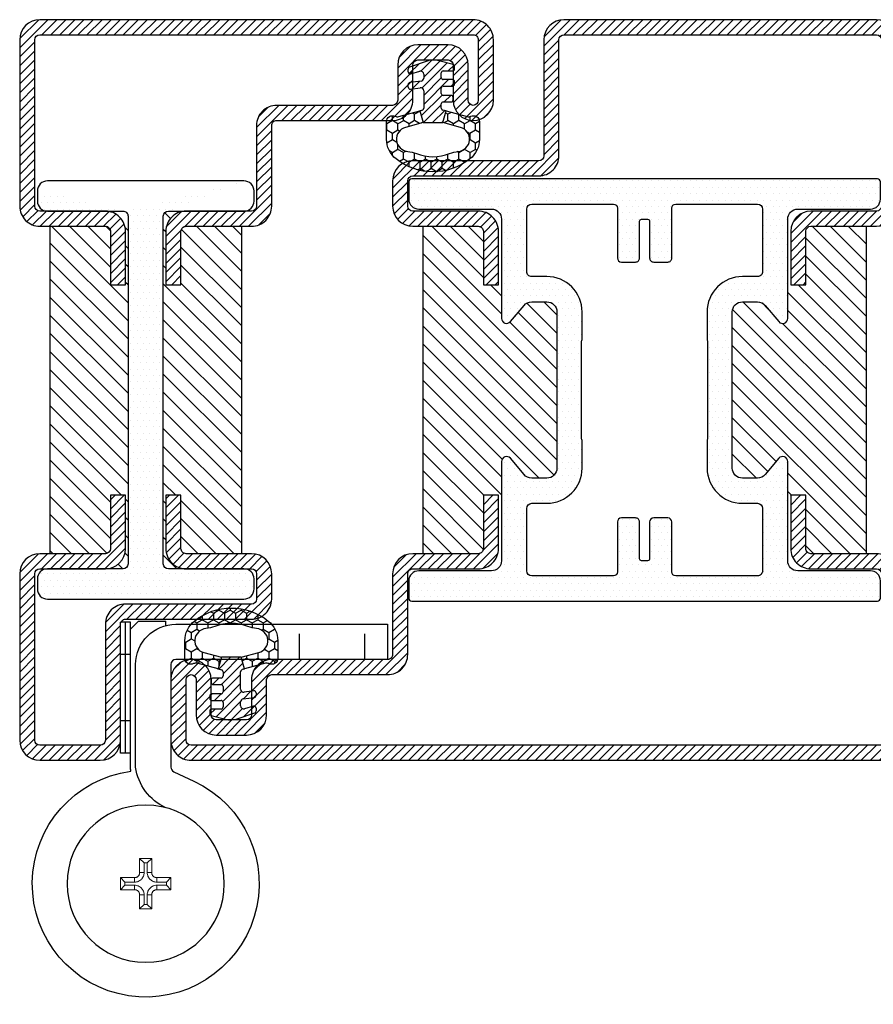
# Model space of a CAD drawing. Units: inches. Extents: x -119 to 245, y -784 to -90.
# Drawn here: x -87 to -84, y -387 to -383 of the extents above; entities that cross this region are included whole.
import ezdxf

# ---------------------------------------------------------------- set-up
doc = ezdxf.new("R2010")
doc.units = ezdxf.units.IN
doc.header["$LTSCALE"] = 0.35
doc.header["$MEASUREMENT"] = 0
doc.linetypes.add('HIDDEN', pattern=[0.375, 0.25, -0.125])
doc.layers.add('Cerniere', color=8, linetype='Continuous')
doc.layers.add('GUARNIZIONI', color=6, linetype='Continuous')
pattern_1 = [(45, (-2137.683377657444, -1524.529386424875), (-0.4490128060534577, 0.4490128060534577), [])]

# ---------------------------------------------------------------- blocks, each defined once
blk = doc.blocks.new('GE1001TT')
h = blk.add_hatch()
h.set_pattern_fill('HONEY', color=256, scale=0.2, angle=-90.00000000000006, style=0)
h.set_pattern_definition([(270, (-1816.487703595328, -1459.864182228591), (0.5499261289999997, -0.9525000000000003), [0.635, -1.27]), (29.99999999999996, (-1816.487703595328, -1459.864182228591), (0.5499261326046785, 0.9524999979188379), [0.6349999999999998, -1.269999999999998]), (330, (-1816.487703595328, -1459.864182228591), (1.099852261604677, -2.0811622e-09), [-1.27, 0.635])])
edge = h.paths.add_edge_path()
edge.add_line((-4.612767145650422, 6.126312995958187), (-4.612767145650422, 7.865047475489291))
edge.add_arc((-2.112767145650722, 7.865047475489268), 2.499999999999699, 128.5278139989592, 179.9999999999995, ccw=False)
edge.add_arc((-0.0043391205115317, 5.217029752203909), 5.884887974516098, 51.47218600104088, 128.5278139989591, ccw=False)
edge.add_arc((2.104088904627692, 7.865047475489282), 2.499999999999667, 2.2737367544323206e-13, 51.47218600104122, ccw=False)
edge.add_line((4.60408890462736, 7.865047475489291), (4.60408890462736, 6.126312995958187))
edge.add_arc((4.004088904627337, 6.126312995958142), 0.6000000000000228, -116.11302896440208, 4.320099833421409e-12, ccw=False)
edge.add_arc((3.519931199333993, 5.138592733735755), 0.4999999999997853, 63.88697103549016, 104.9999999998929)
edge.add_line((3.390521676783691, 5.621555646880324), (1.28700018037989, 5.057918760657003))
edge.add_line((1.28700018037989, 5.057918760657003), (0.9764173262567508, 6.217029752204097))
edge.add_line((0.9764173262567508, 6.217029752204097), (2.717243092992021, 6.683482610563942))
edge.add_arc((2.402049627317053, 7.859800638676714), 1.217814035092106, 284.9999999999991, 445.019235124458)
edge.add_arc((2.768245721165953, 12.06168779273924), 3.000000000000702, 247.94846893926268, 265.0192351244465, ccw=False)
edge.add_arc((-0.0043391205115314, 5.217029752204402), 4.384887974515771, 67.94846893927497, 112.051531060725)
edge.add_arc((-2.776923962189015, 12.06168779273924), 3.000000000000701, 274.9807648755535, 292.05153106073726, ccw=False)
edge.add_arc((-2.410727868340115, 7.859800638676714), 1.217814035092106, 94.98076487554198, 255.000000000001)
edge.add_line((-2.725921334015082, 6.683482610563942), (-0.9850955672798136, 6.217029752204097))
edge.add_line((-0.9850955672798136, 6.217029752204097), (-1.295678421402952, 5.057918760657003))
edge.add_line((-1.295678421402952, 5.057918760657003), (-3.399199917806754, 5.621555646880324))
edge.add_arc((-3.528609440357781, 5.138592733735742), 0.4999999999999857, 75.00000000002721, 116.113028964435)
edge.add_arc((-4.012767145650657, 6.126312995958295), 0.5999999999997656, 180.0000000000104, 296.1130289644173, ccw=False)
h = blk.add_hatch()
h.set_pattern_fill('LINE', color=256, scale=0.2, angle=45)
h.set_pattern_definition([(45, (-1816.487703595328, -1459.864182228591), (-0.4490128060534577, 0.4490128060534577), [])])
h.paths.add_polyline_path([(2.45551676609989, 1.170770611550095, 0.4953432197294898), (2.20238935225575, 1.363585232101057), (1.297015023340917, 1.114121801793315, -0.49534321972949), (0.9173239025747079, 1.403343732619759), (0.9173239025747079, 1.803292400319378, -0.3783805506573717), (1.180257337473675, 2.100993709942939), (2.280227809500502, 2.237950202213595, 0.3783805506574371), (2.45551676609989, 2.436417741962713), (2.45551676609989, 2.687890583137459, 0.45208520058411), (2.230075844388238, 2.886265882765428), (1.255485285141958, 2.761278133962604, -0.4520852005841098), (0.9173239025747079, 3.058841083404558), (0.9173239025747079, 4.783839612078053, -0.237892872595502), (0.9984325893756247, 4.94466515621093, -0.0939727355884303), (1.166251349822686, 5.025564209022377), (1.287000180379664, 5.057918760657003), (0.9764173262567508, 6.217029752204097), (-0.9850955672798136, 6.217029752204097), (-1.295678421402952, 5.057918760657003), (-0.9742383345776486, 4.971789148977221, -0.3394542588636499), (-0.8260021435978615, 4.778603983719449), (-0.8260021435978615, 4.363521555133728, -0.4142135623730959), (-1.026002143597905, 4.163521555133683), (-1.804339120511485, 4.163521555133455, 0.4142135623731819), (-2.00433912051153, 3.963521555133638), (-2.00433912051153, 3.713521555133638, 0.4142135623730945), (-1.804339120511485, 3.513521555133593), (-1.026002143597905, 3.513521555133593, -0.4142135623731804), (-0.8260021435978615, 3.313521555133546), (-0.8260021435978615, 2.787089767963379, -0.414213562373095), (-1.026002143597905, 2.587089767963334), (-1.944483233900199, 2.587089767963334, 0.4142135623730228), (-2.144483233900245, 2.387089767963288), (-2.144483233900245, 2.137089767963288, 0.4142135623730951), (-1.944483233900199, 1.937089767963243), (-1.026002143597905, 1.937089767963698, -0.4142135623731677), (-0.8260021435978615, 1.737089767963651), (-0.8260021435978615, 1.287089767963379, -0.4142135623730951), (-1.026002143597905, 1.087089767963334), (-1.944483233900199, 1.087089767963334, 0.4142135623730214), (-2.144483233900245, 0.8870897679632886), (-2.144483233900245, 0.637089767963289, 0.3394542588632985), (-1.996247042920685, 0.4439046027055157), (-0.5891347356064216, 0.0668699963005111, 0.1498851924191218), (0.58285105035543, 0.1087933187407088), (2.320951535675476, 0.7105738357192877, 0.3196343943621536), (2.45551676609989, 0.8995666687330865)])
for p, q in [((-0.9850955672798136, 6.217029752204097), (-1.295678421402952, 5.057918760657003)), ((0.9764173262567508, 6.217029752204097), (-0.9850955672798136, 6.217029752204097)), ((1.287000180379664, 5.057918760657003), (0.9764173262567508, 6.217029752204097)), ((-1.295678421402952, 5.057918760657003), (-0.9742383345774213, 4.97178914897745)), ((1.166251349821777, 5.025564209022148), (1.287000180379664, 5.057918760657003)), ((-2.00433912051153, 3.963521555133638), (-2.00433912051153, 3.713521555133638)), ((-1.026002143597905, 4.163521555133911), (-1.804339120511485, 4.163521555133911)), ((-0.8260021435978615, 4.778603983719449), (-0.8260021435978615, 4.363521555133728)), ((0.9173239025747079, 3.058841083404558), (0.9173239025747079, 4.783839612078053)), ((-1.804339120511485, 3.513521555133819), (-1.026002143597905, 3.513521555133819)), ((-0.8260021435978615, 3.313521555133546), (-0.8260021435978615, 2.787089767963379)), ((-2.144483233900245, 2.387089767963288), (-2.144483233900245, 2.137089767963288)), ((-1.026002143597905, 2.587089767963107), (-1.944483233900199, 2.587089767963107)), ((1.180257337473904, 2.100993709942712), (2.280227809500502, 2.237950202213824)), ((2.230075844388238, 2.886265882765428), (1.255485285141958, 2.761278133962832)), ((2.45551676609989, 2.687890583137459), (2.45551676609989, 2.436417741962713)), ((-1.944483233900199, 1.937089767963469), (-1.026002143597905, 1.937089767963469)), ((-1.026002143597905, 1.087089767963107), (-1.944483233900199, 1.087089767963107)), ((-0.8260021435978615, 1.737089767963651), (-0.8260021435978615, 1.287089767963379)), ((0.9173239025747079, 1.403343732619987), (0.9173239025747079, 1.803292400319378)), ((2.20238935225575, 1.363585232101057), (1.297015023340917, 1.114121801793543)), ((2.45551676609989, 1.170770611550095), (2.45551676609989, 0.8995666687330865)), ((-2.144483233900245, 0.8870897679632886), (-2.144483233900245, 0.637089767963289)), ((-1.996247042920685, 0.4439046027057431), (-0.5891347356061944, 0.0668699963005111)), ((0.5828510503552025, 0.1087933187407088), (2.320951535675476, 0.7105738357192877))]:
    blk.add_line(p, q)
blk.add_lwpolyline([(-4.612767145650422, 6.126312995958187), (-4.612767145650422, 7.865047475489291, -0.2284437014898634), (-3.670003338556171, 9.820812144232377, -0.3494879798813119), (3.661325097533107, 9.820812144232377, -0.2284437014898667), (4.60408890462736, 7.865047475489291), (4.60408890462736, 6.126312995958187, -0.5549539440387427), (3.740002883558645, 5.587556489291046, 0.1813388115201772), (3.390521676783691, 5.621555646880324), (1.28700018037989, 5.057918760657003), (0.9764173262567508, 6.217029752204097), (2.717243092992021, 6.683482610563942, 0.8392426637765918), (2.507781823894219, 9.073016088081431, -0.0746233247905262), (1.641924705364544, 9.281148102433008, 0.1948470343849438), (-1.650602946387606, 9.281148102433008, -0.0746233247905262), (-2.516460064917281, 9.073016088081431, 0.8392426637765918), (-2.725921334015082, 6.683482610563942), (-0.9850955672798136, 6.217029752204097), (-1.295678421402952, 5.057918760657003), (-3.399199917806754, 5.621555646880324, 0.1813388115201999), (-3.748681124581934, 5.587556489291499, -0.554953944038746)], format="xyb", close=True)
for centre, radius, start, end in [((-1.026002143597905, 4.778603983719449), 0.1999999999999636, 0, 74.99999999999295), ((1.117323902574752, 4.783839612078053), 0.1999999999999318, 126.4739016111409, 179.9999999999479), ((1.295660872373218, 4.542601295877601), 0.5000000000000852, 105.000000000007, 126.4739016112242), ((-1.804339120511485, 3.963521555133638), 0.1999999999999318, 89.99999999998697, 180), ((-1.026002143597905, 4.363521555133728), 0.1999999999999602, 269.999999999987, 0), ((-1.804339120511485, 3.713521555133638), 0.200000000000017, 180, 270), ((-1.026002143597905, 3.313521555133546), 0.2000000000000455, 0, 89.99999999998697), ((1.217323902574662, 3.058841083404558), 0.3000000000000138, 180, 277.3080870290473), ((-1.944483233900199, 2.387089767963288), 0.1999999999999886, 89.99999999998697, 179.9999999999739), ((-1.944483233900199, 2.137089767963288), 0.200000000000017, 180, 270), ((-1.026002143597905, 2.787089767963379), 0.200000000000017, 270.000000000013, 0), ((1.217323902574662, 1.803292400319378), 0.2999999999999687, 97.0973290388822, 180), ((2.255516766099844, 2.687890583137459), 0.2, 0, 97.30808702904734), ((2.255516766099844, 2.436417741962713), 0.2, 277.0973290388952, 0), ((-1.944483233900199, 0.8870897679632886), 0.1999999999999886, 89.99999999998697, 179.9999999999739), ((-1.026002143597905, 1.737089767963651), 0.2000000000000455, 0, 90), ((-1.026002143597905, 1.287089767963379), 0.1999999999999602, 269.999999999987, 0), ((1.217323902574662, 1.403343732619987), 0.3000000000000166, 180, 285.4048109827147), ((2.255516766099844, 1.170770611550095), 0.2, 0, 105.4048109827306), ((-1.944483233900199, 0.637089767963289), 0.200000000000017, 180, 270), ((-0.0714966454011119, 1.998721648878698), 2.000000000000002, 255.0000000000056, 289.097329038889), ((2.255516766099844, 0.8995666687330865), 0.2, 289.097329038889, 0)]:
    blk.add_arc(centre, radius, start, end)
blk = doc.blocks.new('A$C6B82112E')
at = {"layer": 'Cerniere'}
for p, q in [((21.99980104548922, 36.85141234340154), (21.99980104548922, 37.28306099816973)), ((24.69977700845175, 37.28306099816973), (21.99980104548922, 37.28306099816973)), ((25.49976988636718, 36.48306812025476), (24.69977700845175, 37.28306099816973)), ((25.49976988636718, 22.81967293416392), (25.49976988636718, 37.18306188843008)), ((25.49976988636718, 37.18306188843008), (26.49976098376101, 37.18306188843008)), ((25.99976543506364, 24.18317762231027), (25.99976543506364, 37.18306188843008)), ((26.49976098376101, 24.18317762231027), (26.49976098376101, 37.18306188843008)), ((25.49976988636718, 24.18317762231027), (26.49976098376101, 24.18317762231027))]:
    blk.add_line(p, q, dxfattribs=at)
at = {"layer": 'Cerniere', "linetype": 'HIDDEN', "ltscale": 0.25}
for p, q in [((2.249976871960825, 33.48309482807326), (2.249976871960825, 36.98306366895167)), ((8.749919005020274, 33.48309482807326), (8.749919005020274, 36.98306366895167))]:
    blk.add_line(p, q, dxfattribs=at)
at = {"layer": 'Cerniere', "linetype": 'HIDDEN'}
for p, q in [((25.49976988636718, 33.98309037677018), (26.49976098376101, 33.98309037677018)), ((25.49976988636718, 27.38314913397108), (26.49976098376101, 27.38314913397108))]:
    blk.add_line(p, q, dxfattribs=at)
at = {"layer": 'Cerniere', "linetype": 'HIDDEN', "lineweight": 9, "ltscale": 0.1}
for p, q in [((23.39978858183986, 13.73327065454532), (23.39978858183986, 12.33328311819377)), ((24.599777898713, 13.73327065454532), (23.39978858183986, 13.73327065454532)), ((23.39978858183986, 13.73327065454532), (23.84615338749518, 13.28690584889045)), ((24.599777898713, 13.73327065454532), (24.15341309305768, 13.28690584889045)), ((24.599777898713, 12.33328311819377), (24.599777898713, 13.73327065454532)), ((23.84615338749518, 13.28690584889045), (23.84615338749518, 12.33328311819377)), ((24.15341309305768, 13.28690584889045), (23.84615338749518, 13.28690584889045)), ((24.15341309305768, 12.33328311819377), (24.15341309305768, 13.28690584889045)), ((21.49980549679185, 11.83328756949686), (21.49980549679185, 10.63329825262417)), ((22.8997930331434, 11.83328756949686), (21.49980549679185, 11.83328756949686)), ((21.49980549679185, 11.83328756949686), (21.94617030244626, 11.38692276384199)), ((22.8997930331434, 11.83328756949686), (22.8997930331434, 11.38692276384199)), ((23.39978858183986, 12.33328311819377), (23.84615338749518, 12.33328311819377)), ((24.599777898713, 12.33328311819377), (24.15341309305768, 12.33328311819377)), ((25.09977344740946, 11.83328756949686), (25.09977344740946, 11.38692276384199)), ((26.49976098376101, 11.83328756949686), (25.09977344740946, 11.83328756949686)), ((26.49976098376101, 11.83328756949686), (26.0533961781066, 11.38692276384199)), ((26.49976098376101, 10.63329825262417), (26.49976098376101, 11.83328756949686)), ((21.49980549679185, 10.63329825262417), (21.94617030244626, 11.07966305827904)), ((22.8997930331434, 11.38692276384199), (21.94617030244626, 11.38692276384199)), ((21.94617030244626, 11.38692276384199), (21.94617030244626, 11.07966305827904)), ((21.94617030244626, 11.07966305827904), (22.8997930331434, 11.07966305827904)), ((22.8997930331434, 10.63329825262417), (22.8997930331434, 11.07966305827904)), ((26.0533961781066, 11.38692276384199), (25.09977344740946, 11.38692276384199)), ((25.09977344740946, 10.63329825262417), (25.09977344740946, 11.07966305827904)), ((25.09977344740946, 11.07966305827904), (26.0533961781066, 11.07966305827904)), ((26.0533961781066, 11.07966305827904), (26.0533961781066, 11.38692276384199)), ((26.49976098376101, 10.63329825262417), (26.0533961781066, 11.07966305827904)), ((21.49980549679185, 10.63329825262417), (22.8997930331434, 10.63329825262417)), ((23.39978858183986, 10.13330270392725), (23.84615338749518, 10.13330270392725)), ((23.39978858183986, 10.13330270392725), (23.39978858183986, 8.733315167576166)), ((23.84615338749518, 10.13330270392725), (23.84615338749518, 9.179679973230577)), ((24.15341309305768, 9.179679973230577), (24.15341309305768, 10.13330270392725)), ((24.599777898713, 10.13330270392725), (24.15341309305768, 10.13330270392725)), ((24.599777898713, 8.733315167576166), (24.599777898713, 10.13330270392725)), ((25.09977344740946, 10.63329825262417), (26.49976098376101, 10.63329825262417)), ((23.39978858183986, 8.733315167576166), (23.84615338749518, 9.179679973230577)), ((23.84615338749518, 9.179679973230577), (24.15341309305768, 9.179679973230577)), ((24.599777898713, 8.733315167576166), (24.15341309305768, 9.179679973230577)), ((23.39978858183986, 8.733315167576166), (24.599777898713, 8.733315167576166))]:
    blk.add_line(p, q, dxfattribs=at)
at = {"layer": 'Cerniere'}
blk.add_lwpolyline([(22.00147187341645, 18.77289955973811, 0.2593855640076632), (24.99977433766981, 22.80137174229367), (24.99977433767071, 32.98309927937635, 0.4142135623730951), (20.99980994809539, 36.98306366895167), (-3.0971750675e-06, 36.98306366895167), (-3.0971750675e-06, 33.48309482807326), (20.99980994809539, 33.48309482807326, -0.4142135623730951), (21.49980549679185, 32.98309927937635), (21.49980549679185, 22.80137174229367, -0.291200687200736), (21.21157276871963, 22.34843459818012), (19.2351197762764, 21.4243786536299, 6.982969050198992), (25.47617954155248, 22.38589352703457)], format="xyb", dxfattribs=at)
blk.add_circle((23.99978324027598, 11.23329291106074), 7.799930559671813, dxfattribs=at)
blk.add_arc((21.49980549679185, 22.81967293416392), 3.999964389575288, 353.7740894835093, 0, dxfattribs=at)
at = {"layer": 'Cerniere', "linetype": 'HIDDEN', "lineweight": 9, "ltscale": 0.1}
for centre, radius, start, end in [((22.8997930331434, 12.33328311819377), 0.4999955486969112, 270, 0), ((22.8997930331434, 12.33328311819377), 0.946360354351457, 270, 0), ((25.09977344740946, 12.33328311819377), 0.946360354351457, 180, 270), ((25.09977344740946, 12.33328311819377), 0.4999955486969112, 180, 270), ((22.8997930331434, 10.13330270392725), 0.946360354351457, 0, 90), ((25.09977344740946, 10.13330270392725), 0.946360354351457, 90, 180), ((22.8997930331434, 10.13330270392725), 0.4999955486969112, 0, 90), ((25.09977344740946, 10.13330270392725), 0.4999955486969112, 90, 180)]:
    blk.add_arc(centre, radius, start, end, dxfattribs=at)
blk = doc.blocks.new('P1612')
h = blk.add_hatch()
h.set_pattern_fill('LINE', color=9, scale=0.2, angle=45)
h.set_pattern_definition([(45, (-1293.789400085675, -1272.284482494683), (-0.4490128060534577, 0.4490128060534577), [])])
h.paths.add_polyline_path([(92, 0), (2, 0, 0.4142135623730951), (0, -2), (0, -8.000000000000682, 1), (4, -8.000000000000682), (4, -4.5, -0.4142135623730951), (4.5, -4), (7.5, -4, -0.4142135623730951), (8, -4.5), (8, -8.000000000000455, 0.4142135623731014), (9.999999999999773, -10.00000000000023), (21.50000000000159, -10, -0.4142135623731324), (22.00000000000091, -10.49999999999932), (22, -18.49999999999977, 0.4142135623731284), (24, -20.5), (30.50000000000114, -20.5, -0.4142135623731451), (31.00000000000091, -20.99999999999977), (31, -26.29999999999995), (32.5, -26.30000000000018), (32.50000000000091, -21, 0.4142135623731562), (30.50000000000114, -18.99999999999977), (24, -19, -0.4142135623731387), (23.5, -18.5), (23.50000000000091, -10.49999999999863, 0.4142135623731284), (21.50000000000273, -8.500000000000227), (9.999999999999773, -8.500000000000227, -0.4142135623730951), (9.5, -8.000000000000455), (9.5, -4.5, 0.4142135623730951), (7.5, -2.5), (4.5, -2.5, 0.4142135623730951), (2.5, -4.5), (2.5, -8.000000000000682, -1), (1.5, -8.000000000000682), (1.5, -2, -0.4142135623730951), (2, -1.5), (92, -1.5, -0.4142135623730951), (92.5, -2), (92.5, -8.000000000000682, -1), (91.5, -8.000000000000682), (91.5, -4.5, 0.4142135623730951), (89.50000000000001, -2.5), (86.5, -2.5, 0.4142135623730951), (84.50000000000001, -4.5), (84.50000000000001, -8.000000000000455, -0.4142135623730951), (84.00000000000026, -8.500000000000227), (72.49999999999726, -8.500000000000227, 0.4142135623731284), (70.49999999999909, -10.49999999999863), (70.5, -18.5, -0.4142135623731388), (70, -19), (63.49999999999885, -18.99999999999977, 0.4142135623731559), (61.49999999999909, -21), (61.5, -26.30000000000018), (63, -26.29999999999995), (62.99999999999909, -20.99999999999977, -0.4142135623731451), (63.49999999999885, -20.5), (70, -20.5, 0.4142135623731284), (72, -18.49999999999977), (71.99999999999909, -10.49999999999932, -0.4142135623731348), (72.49999999999841, -10), (84.00000000000026, -10.00000000000023, 0.4142135623731014), (86, -8.000000000000455), (86, -4.5, -0.4142135623730951), (86.5, -4), (89.50000000000001, -4, -0.4142135623730951), (90, -4.5), (90, -8.000000000000682, 1), (94, -8.000000000000682), (94, -2, 0.414213562373094)])
h.paths.add_polyline_path([(72, -57.5), (72, -55, 0.4142135623730951), (70, -53), (63.49999999999863, -53, -0.4142135623731449), (62.99999999999909, -52.50000000000046), (63, -47.20000000000005), (61.5, -47.19999999999981), (61.49999999999909, -52.5, 0.4142135623731554), (63.49999999999909, -54.50000000000023), (70, -54.5, -0.4142135623731054), (70.5, -55), (70.5, -57.5, -0.4142135623730951), (70, -58), (57.5, -58, 0.4142135623730951), (55.5, -60), (55.5, -71.5, -0.4142135623730951), (55, -72), (24, -72, -0.4142135623730951), (23.5, -71.5), (23.5, -55, -0.4142135623730951), (24, -54.5), (30.5, -54.5, 0.4142135623730951), (32.5, -52.5), (32.5, -47.20000000000028), (31, -47.20000000000005), (30.99999999999909, -52.5, -0.414213562373045), (30.49999999999909, -53), (24, -53, 0.4142135623730951), (22, -55), (22, -71.5, 0.4142135623730951), (24, -73.5), (55, -73.5, 0.4142135623730951), (57, -71.5), (57, -60, -0.4142135623730951), (57.5, -59.5), (70, -59.5, 0.4142135623730951)])
h = blk.add_hatch()
h.set_pattern_fill('DOTS', color=8, scale=0.4)
h.set_pattern_definition([(0, (-1293.789400085675, -1272.284482494683), (0.3175, 0.635), [0, -0.635])])
h.paths.add_polyline_path([(61.19931688676775, -19.80032977052974, -0.414306873126756), (62.19931547026476, -18.80000983288232), (69.40118724015656, -18.79999999999904, 0.4142131624792177), (70.40118587483335, -17.79999999999995), (70.40118587483335, -16.09999999999991, 0.4142135623730951), (70.10118587483339, -15.79999999999995), (23.90119807483324, -15.79999999999995, 0.4142135623730951), (23.60119807483329, -16.09999999999991), (23.60119807483329, -17.79999999999995, 0.4142131624792185), (24.60119670951008, -18.79999999999904), (31.80306847940187, -18.80000983288232, -0.4141194580394302), (32.80306706289889, -19.79968989522877), (32.80306706289889, -29.64494506534947, 0.700085224210585), (33.68598374554904, -29.96646460464422), (35.03708101953316, -28.35736275277464, -0.2216085515234978), (35.80291438483323, -28.00040183136412), (37.30194492695272, -28.00040183136412, -0.4142135623730951), (38.30194492695272, -29.00040183136411), (38.30194492695272, -44.49959816863588, -0.4142135623730951), (37.30194492695272, -45.49959816863588), (35.80291438483323, -45.49959816863588, -0.2216085515235017), (35.03708101953316, -45.14263724722535), (33.68419316070776, -43.5314028817022, 0.700204417200137), (32.80127650364761, -43.8530823898145), (32.80287584612506, -53.69982774391906, -0.4142607359963535), (31.80287722463891, -54.6999901673787), (24.60119670951008, -54.70000000000095, 0.4142131624792169), (23.60119807483329, -55.70000000000003), (23.60119807483329, -57.40000000000009, 0.4142135623730951), (23.90119807483324, -57.70000000000004), (70.1011858748336, -57.70000000000004, 0.4142135623730951), (70.40118587483335, -57.40000000000033), (70.40118587483335, -55.70000000000003, 0.4142131624792187), (69.40118724015656, -54.70000000000095), (62.19931547026454, -54.69999016711767, -0.4141194580420719), (61.19931688676775, -53.70031010476236), (61.19931688676775, -43.85505493465005, 0.7000852242106089), (60.31640020411781, -43.53353539535532), (58.96530293013348, -45.14263724722535, -0.2216085515235169), (58.1994695648334, -45.49959816863588), (56.70043902271391, -45.49959816863588, -0.4142135623730951), (55.70043902271391, -44.49959816863588), (55.70043902271391, -29.00040183136411, -0.4142135623730506), (56.70043902271368, -28.00040183136412), (58.19946956483295, -28.00040183136389, -0.2216085515235709), (58.96530293013302, -28.35736275277441), (60.31640020411781, -29.96646460464513, 0.7000852242106289), (61.19931688676775, -29.64494506535038)])
h.paths.add_polyline_path([(58.69915660770857, -25.00040183136412, -0.4142135623730951), (58.19915660770856, -25.50040183136412), (56.70043902271391, -25.50040183136412, 0.4142135623730951), (53.20043902271391, -29.00040183136411), (53.20043902271391, -31.75, 0.1474768247822931), (53.25043902271386, -31.91583123951773), (53.25043902271386, -41.58416876048227, 0.1474768247822923), (53.20043902271391, -41.74999999999999), (53.20043902271391, -44.49959816863588, 0.4142135623730951), (56.70043902271391, -47.99959816863588), (58.20032462381028, -47.99959816863588, -0.4142687369322215), (58.70032461493906, -48.49969235566184), (58.69915663249186, -54.70002840522647, -0.414196923074522), (58.19915663329857, -55.20000000000004), (50.10119197483344, -55.20000000000004, -0.4142135623730951), (49.70119197483335, -54.80000000000018), (49.70119197483335, -49.85003712845127, 0.4142088342378209), (49.30119843198963, -49.45003712850347), (47.90119843198954, -49.45001452845668, 0.4142182905241796), (47.50119197483331, -49.85001452840446), (47.50119197483331, -53.5, -0.4142135623730951), (47.30119197483325, -53.70000000000004), (46.70119197483336, -53.70000000000004, -0.4142135623731159), (46.50119197483332, -53.5), (46.50119197483355, -49.84996287120679, 0.4142446333014606), (46.10114954218602, -49.4499628734577), (44.70114954212363, -49.45003713070196, 0.414182492082009), (44.30119197483326, -49.85003712845127), (44.30119197483326, -54.79999999999995, -0.4142135623730951), (43.90119197483318, -55.20000000000004), (35.80322731636786, -55.20000000000004, -0.4141198579076847), (35.30322734195806, -54.70015996882512), (35.30205933472667, -48.49969235566209, -0.4142687369322694), (35.80205932585545, -47.99959816863588), (37.30194492695272, -47.99959816863588, 0.4142135623731191), (40.80194492695272, -44.49959816863564), (40.8019449269525, -41.74999999999977, 0.1031479622532996), (40.77694492695264, -41.63010421191734, -0.1031479622533203), (40.75194492695277, -41.5102084238349), (40.75194492695277, -31.989791576166, -0.1031479622535772), (40.77694492695285, -31.86989578808312, 0.103147962253576), (40.80194492695272, -31.75000000000046), (40.80194492695272, -29.00040183136411, 0.4142135623730951), (37.30194492695272, -25.50040183136412), (35.80322734195807, -25.50040183136412, -0.4142135623730951), (35.30322734195806, -25.00040183136412), (35.30322734195806, -18.80015996882571, -0.4143072730481513), (35.80322731636807, -18.29999999999995), (43.90119197483318, -18.29999999999995, -0.4142135623730951), (44.30119197483326, -18.70000000000004), (44.30119197483326, -23.65003712884527, 0.4142135623839887), (44.70119197484813, -24.05003712884536), (46.10119197484801, -24.0500371287933, 0.414213562362201), (46.50119197483332, -23.6500371287932), (46.50119197483332, -20, -0.4142135623730951), (46.70119197483336, -19.79999999999995), (47.30119197483325, -19.79999999999995, -0.4142135623730951), (47.50119197483331, -20), (47.50119197483331, -23.64998547159553, 0.4142182905241324), (47.90119843198931, -24.04998547154332), (49.30119843198941, -24.04996287149675, 0.4142088342378651), (49.70119197483335, -23.64996287154872), (49.70119197483335, -18.70000000000004, -0.4142135623730951), (50.10119197483344, -18.29999999999995), (58.19915663329857, -18.29999999999995, -0.4141198579074239), (58.69915660770857, -18.79984003117465)], flags=16)
h = blk.add_hatch()
h.set_pattern_fill('LINE', color=30, scale=0.4, angle=135)
h.set_pattern_definition([(135, (-1293.789400085675, -1272.284482494683), (-0.8980256121069153, -0.8980256121069153), [])])
h.paths.add_polyline_path([(31.00000000000091, -20.99999999999977, 0.4142135623731455), (30.50000000000114, -20.5), (25.00000000000364, -20.5), (25.00000000000364, -53), (30.50000000000864, -53, 0.4142135623731449), (31.00000000000818, -52.50000000000046), (31.00000000000728, -47.20000000000005), (32.50000000000728, -47.19999999999981), (32.80182012159548, -47.19999999999981), (32.80127650364761, -43.85308238982044, -0.7002044172046011), (33.68419316070776, -43.5314028817022), (35.03708101953316, -45.14263724722535, 0.2216085515235008), (35.80291438483323, -45.49959816863588), (37.30194492695272, -45.49959816863588, 0.4142135623730958), (38.30194492695272, -44.49959816863588), (38.30194492695272, -29.00040183136411, 0.4142135623730951), (37.30194492695272, -28.00040183136412), (35.80291438483323, -28.00040183136412, 0.2216085515234982), (35.03708101953316, -28.35736275277464), (33.68598374554904, -29.96646460464422, -0.7000852242105821), (32.80306706289889, -29.64494506534947), (32.80306706289889, -26.29999999999995), (31, -26.29999999999995)])
h.paths.add_polyline_path([(69.00000000000409, -20.5), (63.49999999999863, -20.5, 0.4142135623731455), (62.99999999999909, -20.99999999999955), (63, -26.29999999999995), (61.19931688676775, -26.29999999999995), (61.19931688676775, -29.64494506535038, -0.700085224210631), (60.31640020411781, -29.96646460464513), (58.96530293013302, -28.35736275277441, 0.2216085515235719), (58.19946956483295, -28.00040183136389), (56.70043902271368, -28.00040183136412, 0.4142135623730502), (55.70043902271391, -29.00040183136411), (55.70043902271391, -44.49959816863588, 0.4142135623730951), (56.70043902271391, -45.49959816863588), (58.1994695648334, -45.49959816863588, 0.2216085515235165), (58.96530293013348, -45.14263724722535), (60.31640020411781, -43.53353539535532, -0.7000852242106276), (61.19931688676775, -43.85505493465005), (61.19931688676775, -47.20000000000005), (63.00000000000728, -47.20000000000005), (63.00000000000636, -52.50000000000023, 0.4142135623731451), (63.50000000000614, -53), (69.00000000000409, -53)])
at = {"color": 30}
for p, q in [((25.00238394966255, -53), (25.00238394966255, -20.5)), ((69.00000000000409, -53), (69.00000000000409, -20.5))]:
    blk.add_line(p, q, dxfattribs=at)
for points in [[(92, -1.5, -0.4142135623730951), (92.5, -2), (92.5, -8.000000000000682, -0.9999999999999998), (91.5, -8.000000000000682), (91.5, -4.5, 0.4142135623730951), (89.50000000000001, -2.5), (86.5, -2.5, 0.4142135623730951), (84.50000000000001, -4.5), (84.50000000000001, -8.000000000000455, -0.4142135623732285), (84, -8.500000000000227), (72.50000000000182, -8.500000000000227, 0.4142135623740275), (70.49999999999909, -10.50000000000022), (70.5, -18.5, -0.4142135623730951), (70, -19), (63.50000000000273, -18.99999999999977, 0.414213562373761), (61.49999999999909, -21.00000000000023), (61.5, -26.30000000000018), (63, -26.29999999999995), (62.99999999999909, -21, -0.4142135623738942), (63.5, -20.5), (70, -20.5, 0.4142135623730951), (72, -18.5), (71.99999999999909, -10.5, -0.4142135623738942), (72.49999999999909, -10), (84, -10.00000000000023, 0.4142135623731284), (86, -8.000000000000682), (86, -4.5, -0.4142135623730951), (86.5, -4), (89.50000000000001, -4, -0.4142135623730951), (90, -4.5), (90, -8.000000000000682, 0.9999999999999998), (94, -8.000000000000682), (94, -2, 0.4142135623730951), (92, 0), (2, 0, 0.4142135623730951), (0, -2), (0, -8.000000000000682, 0.9999999999999998), (4, -8.000000000000682), (4, -4.5, -0.4142135623730951), (4.5, -4), (7.5, -4, -0.4142135623730951), (8, -4.5), (8, -8.000000000000682, 0.4142135623731284), (10, -10.00000000000023), (21.50000000000091, -10, -0.4142135623738942), (22.00000000000091, -10.5), (22, -18.5, 0.4142135623730951), (24, -20.5), (30.5, -20.5, -0.4142135623738942), (31.00000000000091, -21), (31, -26.29999999999995), (32.5, -26.30000000000018), (32.50000000000091, -21.00000000000023, 0.414213562373761), (30.49999999999727, -18.99999999999977), (24, -19, -0.4142135623730951), (23.5, -18.5), (23.50000000000091, -10.50000000000022, 0.4142135623740275), (21.49999999999818, -8.500000000000227), (10, -8.500000000000227, -0.4142135623732285), (9.5, -8.000000000000455), (9.5, -4.5, 0.4142135623730951), (7.5, -2.5), (4.5, -2.5, 0.4142135623730951), (2.5, -4.5), (2.5, -8.000000000000682, -0.9999999999999998), (1.5, -8.000000000000682), (1.5, -2, -0.4142135623730951), (2, -1.5)], [(22, -71.5, 0.4142135623730951), (24, -73.5), (55, -73.5, 0.4142135623730951), (57, -71.5), (57, -60, -0.4142135623730951), (57.5, -59.5), (70, -59.5, 0.4142135623730951), (72, -57.5), (72, -55, 0.4142135623730951), (70, -53), (63.5, -53, -0.4142135623741607), (62.99999999999909, -52.5), (63, -47.20000000000005), (61.5, -47.19999999999981), (61.49999999999909, -52.49999999999977, 0.4142135623737277), (63.50000000000273, -54.50000000000023), (70, -54.5, -0.4142135623730951), (70.5, -55), (70.5, -57.5, -0.4142135623730951), (70, -58), (57.5, -58, 0.4142135623730951), (55.5, -60), (55.5, -71.5, -0.4142135623730951), (55, -72), (24, -72, -0.4142135623730951), (23.5, -71.5), (23.5, -55, -0.4142135623730951), (24, -54.5), (30.5, -54.5, 0.4142135623730951), (32.5, -52.5), (32.5, -47.20000000000028), (31, -47.20000000000005), (30.99999999999909, -52.5, -0.4142135623725622), (30.5, -53), (24, -53, 0.4142135623730951), (22, -55)]]:
    blk.add_lwpolyline(points, format="xyb", close=True)
at = {"color": 1}
for points in [[(23.60119807483329, -17.79999999999995, 0.4142131624791741), (24.60119670951008, -18.79999999999904), (31.8030684794021, -18.80000983288232, -0.41430687312667), (32.80306706289889, -19.80032977052951), (32.80306706289889, -29.6449450653497, 0.7000852242102626), (33.68598374554881, -29.96646460464445), (35.03708101953316, -28.35736275277464, -0.2216085515235222), (35.80291438483323, -28.00040183136412), (37.30194492695272, -28.00040183136412, -0.4142135623730951), (38.30194492695272, -29.00040183136411), (38.30194492695272, -44.49959816863588, -0.4142135623730951), (37.30194492695272, -45.49959816863588), (35.80291438483323, -45.49959816863588, -0.2216085515235223), (35.03708101953316, -45.14263724722535), (33.68419316070755, -43.53140288170196, 0.7002044172052129), (32.80127650364761, -43.85308238982156), (32.80287584612506, -53.69982774391906, -0.4142607359963535), (31.80287722463891, -54.6999901673787), (24.60119670951008, -54.70000000000095, 0.4142131624791741), (23.60119807483329, -55.70000000000003), (23.60119807483329, -57.40000000000009, 0.4142135623730951), (23.90119807483324, -57.70000000000004), (70.10118587483339, -57.70000000000004, 0.4142135623735391), (70.40118587483335, -57.40000000000009), (70.40118587483335, -55.70000000000003, 0.4142131624791741), (69.40118724015656, -54.70000000000095), (62.19931547026454, -54.69999016711767, -0.4141194580420505), (61.19931688676775, -53.70031010476259), (61.19931688676775, -43.85505493465005, 0.7000852242105619), (60.31640020411781, -43.53353539535532), (58.96530293013348, -45.14263724722535, -0.2216085515235221), (58.1994695648334, -45.49959816863588), (56.70043902271391, -45.49959816863588, -0.4142135623730951), (55.70043902271391, -44.49959816863588), (55.70043902271391, -29.00040183136411, -0.4142135623730951), (56.70043902271391, -28.00040183136412), (58.1994695648334, -28.00040183136389, -0.2216085515234869), (58.96530293013324, -28.35736275277464), (60.31640020411781, -29.96646460464513, 0.700085224210562), (61.19931688676775, -29.64494506535038), (61.19931688676775, -19.80032977052951, -0.41430687312667), (62.19931547026454, -18.80000983288232), (69.40118724015656, -18.79999999999904, 0.4142131624791741), (70.40118587483335, -17.79999999999995), (70.40118587483335, -16.10000000000013, 0.4142135623733169), (70.10118587483339, -15.79999999999995), (23.90119807483324, -15.79999999999995, 0.4142135623733169), (23.60119807483329, -16.10000000000013)], [(58.19915663329857, -55.20000000000004), (50.10119197483323, -55.20000000000004, -0.4142135623730951), (49.70119197483335, -54.79999999999995), (49.70119197483335, -49.85003712845127, 0.4142088342378888), (49.30119843198941, -49.45003712850347), (47.90119843198931, -49.45001452845668, 0.4142182905241091), (47.50119197483331, -49.85001452840446), (47.50119197483331, -53.5, -0.4142135623730951), (47.30119197483325, -53.70000000000004), (46.70119197483336, -53.70000000000004, -0.4142135623730951), (46.50119197483332, -53.5), (46.50119197483355, -49.84996287120679, 0.4142135623732618), (46.10119197483345, -49.44996287120694), (44.70119197483335, -49.45003712845117, 0.4142135623730951), (44.30119197483326, -49.85003712845127), (44.30119197483326, -54.79999999999995, -0.4142135623730951), (43.90119197483318, -55.20000000000004), (35.80322731636807, -55.20000000000004, -0.4141198579082794), (35.30322734195806, -54.70015996882422), (35.30205933472667, -48.49969235566209, -0.4142687369322922), (35.80205932585545, -47.99959816863588), (37.30194492695272, -47.99959816863588, 0.4142135623730951), (40.80194492695272, -44.49959816863588), (40.8019449269525, -41.75000000000022, 0.1031479622536138), (40.77694492695264, -41.63010421191734, -0.1031479622536136), (40.75194492695277, -41.51020842383445), (40.75194492695277, -31.98979157616577, -0.1031479622536424), (40.77694492695285, -31.86989578808289, 0.1031479622536903), (40.80194492695272, -31.75), (40.80194492695272, -29.00040183136411, 0.4142135623730951), (37.30194492695272, -25.50040183136412), (35.80322734195807, -25.50040183136412, -0.4142135623730951), (35.30322734195806, -25.00040183136412), (35.30322734195806, -18.80015996882525, -0.4143072730479501), (35.80322731636807, -18.29999999999995), (43.90119197483318, -18.29999999999995, -0.4142135623730847), (44.30119197483326, -18.70000000000004), (44.30119197483326, -23.65003712884527, 0.4142135623730903), (44.70119197483335, -24.05003712884536), (46.10119197484801, -24.0500371287933, 0.4142135623621993), (46.50119197483332, -23.6500371287932), (46.50119197483332, -20, -0.4142135623731054), (46.70119197483336, -19.79999999999995), (47.30119197483325, -19.79999999999995, -0.4142135623731054), (47.50119197483331, -20), (47.50119197483331, -23.64998547159553, 0.4142182905241821), (47.90119843198931, -24.04998547154332), (49.30119843198941, -24.04996287149675, 0.4142088342378209), (49.70119197483335, -23.64996287154872), (49.70119197483335, -18.70000000000004, -0.4142135623730847), (50.10119197483323, -18.29999999999995), (58.19915663329857, -18.29999999999995, -0.4141198579074219), (58.69915660770857, -18.79984003117465), (58.69915660770857, -25.00040183136412, -0.4142135623730951), (58.19915660770856, -25.50040183136412), (56.70043902271391, -25.50040183136412, 0.4142135623730951), (53.20043902271391, -29.00040183136411), (53.20043902271391, -31.75, 0.1474768247823256), (53.25043902271386, -31.91583123951773), (53.25043902271386, -41.58416876048227, 0.1474768247823256), (53.20043902271391, -41.74999999999999), (53.20043902271391, -44.49959816863588, 0.4142135623730951), (56.70043902271391, -47.99959816863588), (58.20032462381028, -47.99959816863588, -0.4142687369321587), (58.70032461493906, -48.49969235566184), (58.69915663249186, -54.70002840522647, -0.4141969230745719)]]:
    blk.add_lwpolyline(points, format="xyb", close=True, dxfattribs=at)
blk = doc.blocks.new('P1711')
h = blk.add_hatch()
h.set_pattern_fill('LINE', color=9, scale=0.2, angle=45)
h.set_pattern_definition(pattern_1)
h.paths.add_polyline_path([(45, 0), (2, 0, 0.4142135623730951), (0, -2), (0, -18.5, 0.4142135623730951), (2, -20.5), (8.49999999999909, -20.5, -0.414213562373045), (8.99999999999909, -21), (9, -26.29999999999995), (10.5, -26.29999999999973), (10.5, -21, 0.4142135623730951), (8.5, -19), (2, -19, -0.4142135623730951), (1.5, -18.5), (1.5, -2, -0.4142135623730951), (2, -1.5), (45, -1.5, -0.4142135623730951), (45.49999999999999, -2), (45.49999999999999, -8.000000000000682, -1), (44.5, -8.000000000000682), (44.5, -4.5, 0.4142135623730951), (42.5, -2.5), (39.5, -2.5, 0.4142135623730951), (37.5, -4.5), (37.5, -8.000000000000455, -0.4142135623730951), (37, -8.500000000000227), (25.49999999999727, -8.500000000000227, 0.4142135623731284), (23.49999999999909, -10.49999999999863), (23.5, -18.5, -0.4142135623731388), (23, -19), (16.49999999999909, -18.99999999999977, 0.4142135623731557), (14.49999999999909, -21), (14.5, -26.30000000000018), (16, -26.29999999999995), (15.99999999999909, -20.99999999999977, -0.4142135623731451), (16.49999999999909, -20.5), (23, -20.5, 0.4142135623731284), (25, -18.49999999999977), (24.99999999999909, -10.49999999999932, -0.4142135623731348), (25.49999999999864, -10), (37.00000000000045, -10.00000000000023, 0.4142135623731014), (39, -8.000000000000455), (39, -4.5, -0.4142135623730951), (39.5, -4), (42.5, -4, -0.4142135623730951), (43, -4.5), (43, -8.000000000000682, 1), (47, -8.000000000000682), (47, -2, 0.4142135623730951)])
h = blk.add_hatch()
h.set_pattern_fill('DOTS', color=8, scale=0.4)
h.set_pattern_definition([(0, (-2137.683377657444, -1524.529386424875), (0.3175, 0.635), [0, -0.635])])
h.paths.add_polyline_path([(10.25, -54.5, 0.4142135623730951), (10.75, -54), (10.7474467031283, -19.55046560756374, 0.4441458074201322), (10.25, -19), (3.121390676354103, -17.07152330911474, 1.21095757125534), (2.749999999999996, -19), (10.25, -19), (22.25000000000001, -15.99999999999999), (14.75, -19, 0.4142135623730951), (14.25, -19.5), (14.25, -54, 0.4142135623730951), (14.75, -54.5), (23.25, -54.5), (23.25, -57.5), (1.75, -57.5), (1.75, -54.5)])
h = blk.add_hatch()
h.set_pattern_fill('ANSI31', color=30, scale=0.4, angle=90, style=0)
h.set_pattern_definition([(135, (-2159.683377657444, -1524.529386424875), (-0.8980256121069153, -0.8980256121069151), [])])
h.paths.add_polyline_path([(10.75, -19.5, 0.4142135623730951), (10.25, -19), (8.50000000000091, -18.99999999999977, -0.4142135623731452), (10.50000000000091, -21), (10.5, -26.30000000000018), (9, -26.29999999999995), (9.000000000000908, -20.99999999999977, 0.4142135623731451), (8.50000000000091, -20.5), (3, -20.5), (3, -53), (8.49999999999909, -53, 0.414213562373045), (8.99999999999909, -52.5), (9, -47.20000000000005), (10.5, -47.20000000000028), (10.5, -52.5, -0.4142135623730951), (8.5, -54.5), (10.25, -54.5, 0.4142135623730951), (10.75, -54)])
h.paths.add_polyline_path([(22, -20.5), (16.50000000000091, -20.5, 0.414213562373045), (16.00000000000091, -21), (16, -26.29999999999995), (14.5, -26.29999999999973), (14.5, -21, -0.4142135623730951), (16.5, -19), (14.75, -19, 0.4142135623730951), (14.25, -19.5), (14.25, -54, 0.4142135623730951), (14.75, -54.5), (16.49999999999909, -54.50000000000023, -0.4142135623731455), (14.49999999999909, -52.5), (14.5, -47.19999999999981), (16, -47.20000000000005), (15.99999999999909, -52.50000000000023, 0.4142135623731451), (16.49999999999909, -53), (22, -53)])
h = blk.add_hatch()
h.set_pattern_fill('LINE', color=9, scale=0.2, angle=45)
h.set_pattern_definition(pattern_1)
h.paths.add_polyline_path([(25, -57.5), (25, -55, 0.4142135623730951), (23, -53), (16.49999999999863, -53, -0.4142135623731455), (15.99999999999909, -52.50000000000046), (16, -47.20000000000005), (14.5, -47.19999999999981), (14.49999999999909, -52.5, 0.4142135623731451), (16.49999999999909, -54.50000000000023), (22.25, -54.5), (23, -54.5, -0.4142135623730951), (23.5, -55), (23.5, -57.5, -0.4142135623730951), (23, -58), (10.5, -58, 0.4142135623730951), (8.5, -60), (8.5, -71.5, -0.4142135623730951), (8, -72), (2, -72, -0.4142135623730951), (1.5, -71.5), (1.5, -55, -0.4142135623730951), (2, -54.5), (8.5, -54.5, 0.4142135623730951), (10.5, -52.5), (10.5, -47.20000000000028), (9, -47.20000000000005), (8.99999999999909, -52.5, -0.414213562373044), (8.49999999999909, -53), (2, -53, 0.4142135623730951), (0, -55), (0, -71.5, 0.4142135623730951), (2, -73.5), (8, -73.5, 0.4142135623730951), (10, -71.5), (10, -60, -0.4142135623730951), (10.5, -59.5), (23, -59.5, 0.4142135623730951)])
at = {"color": 30}
for p, q in [((3, -20.5), (3, -53)), ((22, -20.5), (22, -53))]:
    blk.add_line(p, q, dxfattribs=at)
for points in [[(10.5, -26.29999999999973), (10.5, -21, 0.4142135623730951), (8.5, -19), (2, -19, -0.4142135623730951), (1.5, -18.5), (1.5, -2, -0.4142135623730951), (2, -1.5), (45, -1.5, -0.4142135623730951), (45.49999999999999, -2), (45.49999999999999, -8.000000000000682, -1), (44.5, -8.000000000000682), (44.5, -4.5, 0.4142135623730951), (42.5, -2.5), (39.5, -2.5, 0.4142135623730951), (37.5, -4.5), (37.5, -8.000000000000455, -0.4142135623732285), (37, -8.500000000000227), (25.50000000000182, -8.500000000000227, 0.4142135623740275), (23.49999999999909, -10.50000000000022), (23.5, -18.5, -0.4142135623730951), (23, -19), (16.50000000000273, -18.99999999999977, 0.414213562373761), (14.49999999999909, -21.00000000000023), (14.5, -26.30000000000018), (16, -26.29999999999995), (15.99999999999909, -21, -0.4142135623738942), (16.5, -20.5), (23, -20.5, 0.4142135623730951), (25, -18.5), (24.99999999999909, -10.5, -0.4142135623738942), (25.49999999999909, -10), (37, -10.00000000000023, 0.4142135623731284), (39, -8.000000000000682), (39, -4.5, -0.4142135623730951), (39.5, -4), (42.5, -4, -0.4142135623730951), (43, -4.5), (43, -8.000000000000682, 0.9999999999999998), (47, -8.000000000000682), (47, -2, 0.4142135623730951), (45, 0), (2, 0, 0.4142135623730951), (0, -2), (0, -18.5, 0.4142135623730951), (2, -20.5), (8.5, -20.5, -0.4142135623725622), (8.99999999999909, -21), (9, -26.29999999999995)], [(0, -71.5, 0.4142135623730951), (2, -73.5), (8, -73.5, 0.4142135623730951), (10, -71.5), (10, -60, -0.4142135623730951), (10.5, -59.5), (23, -59.5, 0.4142135623730951), (25, -57.5), (25, -55, 0.4142135623730951), (23, -53), (16.5, -53, -0.4142135623741607), (15.99999999999909, -52.5), (16, -47.20000000000005), (14.5, -47.19999999999981), (14.49999999999909, -52.49999999999977, 0.4142135623737277), (16.50000000000273, -54.50000000000023), (23, -54.5, -0.4142135623730951), (23.5, -55), (23.5, -57.5, -0.4142135623730951), (23, -58), (10.5, -58, 0.4142135623730951), (8.5, -60), (8.5, -71.5, -0.4142135623730951), (8, -72), (2, -72, -0.4142135623730951), (1.5, -71.5), (1.5, -55, -0.4142135623730951), (2, -54.5), (8.5, -54.5, 0.4142135623730951), (10.5, -52.5), (10.5, -47.20000000000028), (9, -47.20000000000005), (8.99999999999909, -52.5, -0.4142135623725622), (8.5, -53), (2, -53, 0.4142135623730951), (0, -55)]]:
    blk.add_lwpolyline(points, format="xyb", close=True)
at = {"color": 1}
blk.add_lwpolyline([(22.25, -57.5, 0.4142135623730951), (23.25, -56.5), (23.25, -55.5, 0.4142135623730951), (22.25, -54.5), (14.75, -54.5, -0.4142135623730951), (14.25, -54), (14.25, -19.5, -0.4142135623730951), (14.75, -19), (22.25, -19, 0.4142135623730951), (23.25, -18), (23.25, -17, 0.4142135623730951), (22.25, -16), (2.75, -16, 0.4142135623730951), (1.75, -17), (1.75, -18, 0.4142135623730951), (2.75, -19), (10.25, -19, -0.4142135623730951), (10.75, -19.5), (10.75, -54, -0.4142135623730951), (10.25, -54.5), (2.75, -54.5, 0.4142135623730951), (1.75, -55.5), (1.75, -56.5, 0.4142135623730951), (2.75, -57.5)], format="xyb", close=True, dxfattribs=at)

msp = doc.modelspace()

# ---------------------------------------------------------------- block references
at = {"yscale": 0.0393700787401575, "zscale": 0.0393700787401575}
for name, p, xscale in [('P1711', (-86.99421601544051, -383.2054692031484), 0.0393700787401575), ('A$C6B82112E', (-85.55720826336093, -387.0237012829938), -0.0393700787401575)]:
    msp.add_blockref(name, p, dxfattribs=dict(at, xscale=xscale))
at = {"xscale": 0.0393700787401575, "yscale": 0.0393700787401575, "zscale": 0.0393700787401575, "rotation": 180}
msp.add_blockref('P1612', (-82.70287743276346, -386.09916999055), dxfattribs=at)
at = {"layer": 'GUARNIZIONI', "xscale": 0.0393700787401575, "yscale": 0.0393700787401575, "zscale": 0.0393700787401575, "rotation": 180}
msp.add_blockref('GE1001TT', (-85.38004278709406, -383.362949518109), dxfattribs=at)
at = {"layer": 'GUARNIZIONI', "color": 1, "xscale": 0.0393700787401575, "yscale": 0.0393700787401575, "zscale": 0.0393700787401575}
msp.add_blockref('GE1001TT', (-86.1674443618974, -385.9416896755893), dxfattribs=at)

doc.saveas('drawing.dxf')
